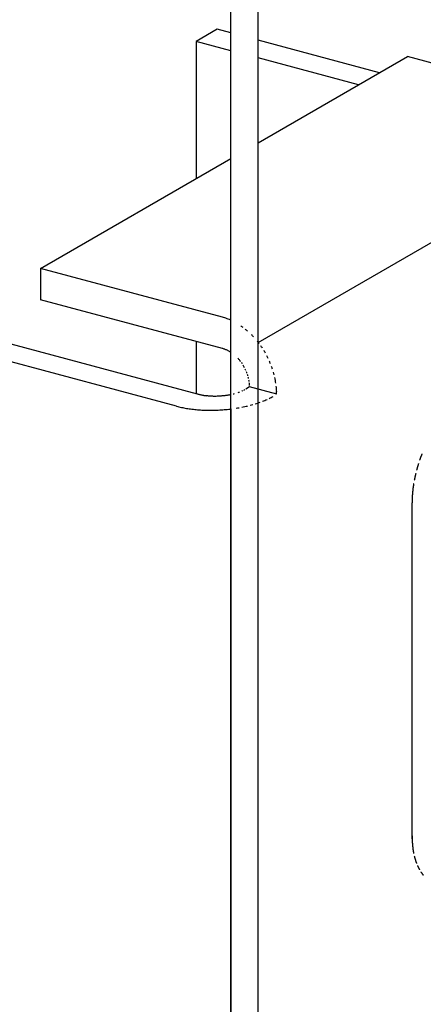
# Model space of a CAD drawing. Extents: x 50 to 4150, y 55 to 2915.
# Drawn here: x 910 to 916, y 1620 to 1635 of the extents above; entities that cross this region are included whole.
import ezdxf

# ---------------------------------------------------------------- set-up
doc = ezdxf.new("R2010")
doc.units = 0
doc.header["$LTSCALE"] = 10
doc.header["$MEASUREMENT"] = 0
doc.linetypes.add('DASHED2', pattern=[5, 2.5, -2.5])
doc.layers.add('_8-1_吊り材', color=7, linetype='CONTINUOUS')

msp = doc.modelspace()

# ---------------------------------------------------------------- linework, layer by layer
at = {"layer": '_8-1_吊り材', "color": 7, "linetype": 'Continuous'}
for p, q in [((913.259, 1607.598), (913.259, 1636.598)), ((913.659, 1607.491), (913.659, 1636.491)), ((913.058, 1634.668), (912.748, 1634.489)), ((913.259, 1634.614), (913.058, 1634.668)), ((912.748, 1634.489), (912.748, 1632.469)), ((913.259, 1634.352), (912.748, 1634.489)), ((910.456, 1631.147), (913.259, 1632.765)), ((910.456, 1631.147), (910.456, 1630.687)), ((913.134, 1630.429), (910.456, 1631.147)), ((912.769, 1629.298), (906.614, 1630.948)), ((912.458, 1629.119), (906.303, 1630.768)), ((913.134, 1629.969), (910.456, 1630.687)), ((912.748, 1630.073), (912.748, 1629.304)), ((913.534, 1629.402), (913.48, 1629.371)), ((913.258, 1629.079), (913.258, 1613.489))]:
    msp.add_line(p, q, dxfattribs=at)
at = {"layer": '_8-1_吊り材', "color": 7, "linetype": 'DASHED2'}
for p, q in [((915.447, 1634.028), (913.659, 1634.507)), ((913.659, 1632.996), (915.86, 1634.267)), ((915.137, 1633.849), (913.659, 1634.245)), ((918.538, 1633.549), (915.86, 1634.267)), ((913.662, 1630.058), (919.066, 1633.178)), ((913.934, 1629.295), (913.534, 1629.402)), ((915.927, 1622.75), (915.927, 1627.695))]:
    msp.add_line(p, q, dxfattribs=at)
at = {"layer": '_8-1_吊り材', "color": 7, "linetype": 'Continuous'}
for centre, radius, start, end in [((912.93, 1629.67), 0.786, 72.342, 74.9916), ((912.921, 1629.641), 0.817, 69.7586, 72.3422), ((912.91, 1629.611), 0.848, 67.2394, 69.7588), ((912.898, 1629.582), 0.88, 65.7311, 67.2397), ((912.815, 1629.438), 1.046, 53.3296, 55.5197), ((912.776, 1629.388), 1.109, 49.0777, 51.1838), ((912.719, 1629.326), 1.194, 42.9689, 44.9742), ((913.032, 1629.589), 0.393, 72.342, 74.9916), ((913.027, 1629.575), 0.408, 69.7586, 72.3422), ((913.022, 1629.56), 0.424, 67.2394, 69.7588), ((912.669, 1629.282), 1.26, 37.1024, 39.0368), ((912.644, 1629.264), 1.291, 33.2824, 35.1857), ((913.016, 1629.545), 0.44, 64.7823, 67.2397), ((913.009, 1629.53), 0.457, 62.3847, 64.7826), ((913.001, 1629.516), 0.473, 60.0438, 62.385), ((912.993, 1629.501), 0.49, 57.7564, 60.0441), ((912.984, 1629.487), 0.507, 57.0326, 57.7567), ((912.917, 1629.409), 0.609, 40.9909, 42.9692), ((912.628, 1629.254), 1.31, 29.5053, 31.3904), ((912.623, 1629.251), 1.316, 25.7462, 27.6254), ((912.909, 1629.402), 0.62, 39.0365, 40.9912), ((912.901, 1629.396), 0.63, 37.1024, 39.0368), ((912.889, 1629.387), 0.646, 33.2824, 35.1857), ((912.881, 1629.381), 0.655, 29.5053, 31.3904), ((912.879, 1629.38), 0.657, 27.6251, 29.5056), ((912.879, 1629.38), 0.657, 23.8656, 25.7465), ((912.629, 1629.254), 1.309, 21.9801, 23.8659), ((912.647, 1629.261), 1.29, 18.182, 20.0869), ((912.885, 1629.383), 0.651, 20.0866, 21.9804), ((912.897, 1629.387), 0.638, 16.263, 18.1823), ((912.915, 1629.392), 0.619, 12.3694, 14.3269), ((912.678, 1629.27), 1.258, 14.3266, 16.2634), ((912.719, 1629.28), 1.216, 10.3882, 12.3697), ((912.939, 1629.397), 0.595, 8.3797, 10.3885), ((912.966, 1629.4), 0.568, 4.2673, 6.3408), ((912.981, 1629.401), 0.553, 2.1567, 4.2676), ((912.997, 1629.402), 0.537, 0.0053558349609375, 0.005364781641960699), ((912.743, 1629.284), 1.191, 8.3797, 10.3885), ((912.798, 1629.291), 1.136, 4.2673, 6.3408), ((912.828, 1629.294), 1.106, 2.1567, 4.2676), ((912.951, 1629.977), 0.702, 255.0096, 256.5023), ((912.963, 1630.03), 0.757, 256.5014, 257.9214), ((912.975, 1630.083), 0.811, 257.9207, 259.2769), ((912.985, 1630.135), 0.864, 259.2763, 260.5763), ((912.993, 1630.186), 0.916, 260.5757, 261.8264), ((913, 1630.235), 0.966, 261.8259, 263.0333), ((913.006, 1630.282), 1.013, 263.0328, 264.2026), ((913.01, 1630.326), 1.056, 264.2021, 265.3393), ((913.014, 1630.366), 1.097, 265.3389, 266.448), ((913.016, 1630.402), 1.133, 266.4476, 267.5331), ((913.017, 1630.433), 1.164, 267.5328, 268.5986), ((913.018, 1630.46), 1.191, 268.5983, 269.6482), ((913.018, 1630.481), 1.212, 269.6478, 270.6854), ((913.018, 1630.497), 1.228, 270.6851, 271.7138), ((913.018, 1630.507), 1.238, 271.7135, 272.7367), ((913.017, 1630.511), 1.242, 272.7364, 273.7572), ((913.017, 1630.509), 1.24, 273.7569, 274.7788), ((913.018, 1630.502), 1.233, 274.7785, 275.8045), ((913.019, 1630.488), 1.219, 275.8042, 276.8378), ((913.022, 1630.469), 1.2, 276.8374, 277.8819), ((913.025, 1630.445), 1.176, 277.8816, 278.9404), ((913.03, 1630.416), 1.146, 278.9401, 280.0171), ((913.036, 1630.382), 1.112, 280.0167, 281.1157), ((913.043, 1630.344), 1.073, 281.1153, 281.6256), ((913.063, 1630.258), 0.985, 283.3954, 284.5868), ((913.121, 1630.061), 0.779, 288.4282, 289.8212), ((913.18, 1629.91), 0.617, 292.82, 294.448), ((913.225, 1629.816), 0.513, 296.1734, 298.0146), ((913.37, 1630.154), 1.026, 296.1734, 298.0146), ((913.416, 1630.067), 0.927, 298.0132, 299.9827), ((912.859, 1629.295), 1.074, 0.0054, 2.1571), ((912.822, 1630.476), 1.405, 255.0096, 256.5023), ((912.847, 1630.582), 1.514, 256.5014, 257.9214), ((912.87, 1630.688), 1.622, 257.9207, 259.2769), ((912.89, 1630.792), 1.728, 259.2763, 260.5763), ((912.907, 1630.894), 1.832, 260.5757, 261.8264), ((912.98, 1631.354), 2.292, 278.9401, 280.0171), ((913.007, 1631.211), 2.147, 281.1153, 282.2405), ((913.025, 1631.128), 2.062, 282.24, 283.3959), ((913.07, 1630.945), 1.873, 284.5863, 285.8186), ((913.129, 1630.746), 1.666, 287.0965, 288.4289), ((913.163, 1630.644), 1.558, 288.4282, 289.8212), ((913.239, 1630.441), 1.341, 291.2813, 292.821), ((913.281, 1630.341), 1.233, 292.82, 294.448), ((912.921, 1630.993), 1.931, 261.8259, 263.0333), ((912.932, 1631.086), 2.025, 263.0328, 264.2026), ((912.941, 1631.173), 2.113, 264.2021, 265.3393), ((912.948, 1631.253), 2.193, 265.3389, 266.448), ((912.952, 1631.325), 2.265, 266.4476, 267.5331), ((912.955, 1631.388), 2.328, 267.5328, 268.5986), ((912.956, 1631.441), 2.382, 268.5983, 269.6482), ((912.956, 1631.484), 2.424, 269.6478, 270.6854), ((912.956, 1631.516), 2.456, 270.6851, 271.7138), ((912.955, 1631.536), 2.476, 271.7135, 272.7367), ((912.955, 1631.544), 2.484, 272.7364, 273.7572), ((912.955, 1631.54), 2.48, 273.7569, 274.7788), ((912.957, 1631.525), 2.465, 274.7785, 275.8045), ((912.959, 1631.498), 2.438, 275.8042, 276.8378), ((912.964, 1631.461), 2.4, 276.8374, 277.0748)]:
    msp.add_arc(centre, radius, start, end, dxfattribs=at)
at = {"layer": '_8-1_吊り材', "color": 7, "linetype": 'DASHED2'}
for centre, radius, start, end in [((918.065, 1627.625), 2.145, 159.6188, 160.9813), ((918.054, 1627.629), 2.133, 158.2517, 159.6191), ((918.048, 1627.629), 2.127, 163.7054, 165.0753), ((918.062, 1627.625), 2.142, 162.342, 163.7058), ((917.959, 1627.651), 2.035, 167.8473, 169.2582), ((917.997, 1627.643), 2.074, 166.4543, 167.8477), ((917.803, 1627.676), 1.878, 172.1479, 173.6367), ((917.862, 1627.668), 1.937, 170.6899, 172.1484), ((917.597, 1627.693), 1.67, 176.7232, 178.3328), ((917.67, 1627.689), 1.744, 175.1597, 176.7237), ((917.739, 1627.683), 1.813, 173.6363, 175.1602), ((917.52, 1627.695), 1.594, 178.3322, 179.9931), ((917.441, 1622.795), 1.514, 179.9925, 181.7109), ((917.36, 1622.793), 1.433, 181.7102, 183.4928), ((917.278, 1622.788), 1.351, 183.4921, 185.346), ((917.196, 1622.78), 1.269, 185.3452, 187.2783), ((917.115, 1622.77), 1.188, 187.2775, 189.298), ((917.036, 1622.757), 1.108, 189.2971, 191.414), ((916.886, 1622.723), 0.954, 193.6348, 195.9735), ((916.816, 1622.703), 0.881, 195.9725, 198.4377), ((916.751, 1622.682), 0.813, 198.4367, 201.0391), ((916.635, 1622.634), 0.687, 203.7877, 206.697), ((916.586, 1622.609), 0.632, 206.6962, 209.7741), ((916.503, 1622.559), 0.535, 213.028, 216.4665), ((916.47, 1622.534), 0.494, 216.4664, 220.0917)]:
    msp.add_arc(centre, radius, start, end, dxfattribs=at)

doc.saveas('drawing.dxf')
